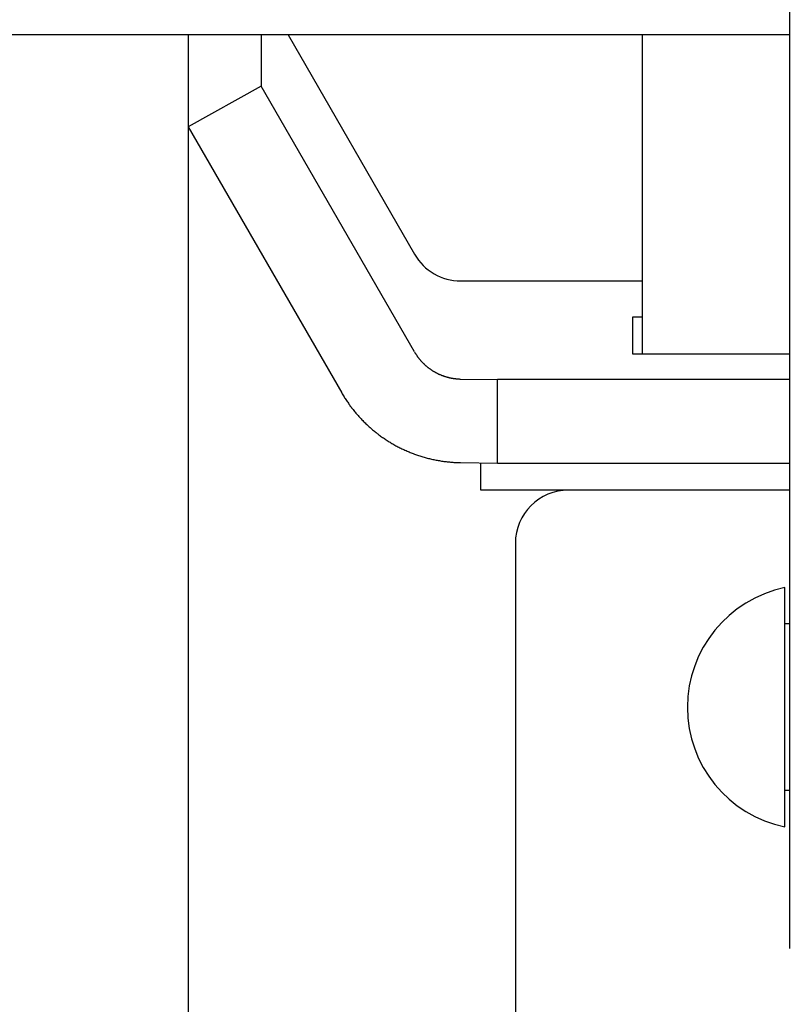
# Model space of a CAD drawing. Extents: x 0 to 96, y 13 to 124.
# Drawn here: x 17 to 18, y 26 to 27 of the extents above; entities that cross this region are included whole.
import ezdxf

# ---------------------------------------------------------------- set-up
doc = ezdxf.new("R2010")
doc.units = 0
doc.header["$LTSCALE"] = 1.21
doc.layers.get('0').update_dxf_attribs({"linetype": 'CONTINUOUS'})
doc.layers.add('AXIS', color=7, linetype='CONTINUOUS')
doc.layers.add('ROUNDS', color=7, linetype='CONTINUOUS')

msp = doc.modelspace()

# ---------------------------------------------------------------- linework, layer by layer
at = {"linetype": 'CONTINUOUS'}
for p, q in [((18.2617, 29.0913), (18.2617, 25.9988)), ((18.2617, 27.0293), (16.5287, 27.0293)), ((17.5831, 27.0293), (17.5831, 24.1826)), ((17.6655, 27.0293), (17.6655, 26.9715)), ((17.6959, 27.0293), (17.8387, 26.7818)), ((17.6655, 26.9715), (17.5831, 26.9257)), ((17.8387, 26.6716), (17.6655, 26.9715)), ((17.5831, 26.9257), (17.7565, 26.6255)), ((17.8907, 26.7518), (18.0955, 26.7518)), ((18.085, 26.7112), (18.0955, 26.7112)), ((18.085, 26.6691), (18.085, 26.7112)), ((18.2617, 26.6691), (18.085, 26.6691)), ((17.8907, 26.6411), (17.9325, 26.6406)), ((18.2617, 26.6406), (17.9325, 26.6406)), ((17.9325, 26.5463), (17.9325, 26.6406)), ((17.8907, 26.5468), (17.9325, 26.5463)), ((17.9325, 26.5463), (18.2617, 26.5463)), ((18.2567, 26.1358), (18.2567, 26.4058)), ((18.2617, 26.3648), (18.2567, 26.3648)), ((18.2617, 26.1768), (18.2567, 26.1768))]:
    msp.add_line(p, q, dxfattribs=at)
for points in [[(17.8387, 26.6716, 0), (17.839, 26.6711, 0), (17.8392, 26.6707, 0), (17.8395, 26.6703, 0), (17.8398, 26.6699, 0), (17.84, 26.6695, 0), (17.8403, 26.6691, 0), (17.8405, 26.6686, 0), (17.8408, 26.6682, 0), (17.8411, 26.6678, 0), (17.8414, 26.6674, 0), (17.8417, 26.667, 0), (17.8419, 26.6666, 0), (17.8422, 26.6662, 0), (17.8425, 26.6658, 0), (17.8428, 26.6654, 0), (17.8431, 26.665, 0), (17.8434, 26.6646, 0), (17.8437, 26.6643, 0), (17.844, 26.6639, 0), (17.8443, 26.6635, 0), (17.8446, 26.6631, 0), (17.845, 26.6627, 0), (17.8453, 26.6624, 0), (17.8456, 26.662, 0), (17.8459, 26.6616, 0), (17.8463, 26.6613, 0), (17.8466, 26.6609, 0), (17.8469, 26.6605, 0), (17.8473, 26.6602, 0), (17.8476, 26.6598, 0), (17.8479, 26.6595, 0), (17.8483, 26.6591, 0), (17.8486, 26.6588, 0), (17.849, 26.6584, 0), (17.8493, 26.6581, 0), (17.8497, 26.6577, 0), (17.8501, 26.6574, 0), (17.8504, 26.6571, 0), (17.8508, 26.6567, 0), (17.8511, 26.6564, 0), (17.8515, 26.6561, 0), (17.8519, 26.6558, 0), (17.8523, 26.6554, 0), (17.8526, 26.6551, 0), (17.853, 26.6548, 0), (17.8534, 26.6545, 0), (17.8538, 26.6542, 0), (17.8542, 26.6539, 0), (17.8546, 26.6536, 0), (17.855, 26.6533, 0), (17.8554, 26.653, 0), (17.8558, 26.6527, 0), (17.8562, 26.6524, 0), (17.8566, 26.6521, 0), (17.857, 26.6519, 0), (17.8574, 26.6516, 0), (17.8578, 26.6513, 0), (17.8582, 26.651, 0), (17.8586, 26.6508, 0), (17.859, 26.6505, 0), (17.8594, 26.6502, 0), (17.8599, 26.65, 0), (17.8603, 26.6497, 0), (17.8607, 26.6495, 0), (17.8611, 26.6492, 0), (17.8616, 26.649, 0), (17.862, 26.6488, 0), (17.8624, 26.6485, 0), (17.8629, 26.6483, 0), (17.8633, 26.6481, 0), (17.8637, 26.6478, 0), (17.8642, 26.6476, 0), (17.8646, 26.6474, 0), (17.8651, 26.6472, 0), (17.8655, 26.647, 0), (17.8659, 26.6467, 0), (17.8664, 26.6465, 0), (17.8668, 26.6463, 0), (17.8673, 26.6461, 0), (17.8677, 26.646, 0), (17.8682, 26.6458, 0), (17.8687, 26.6456, 0), (17.8691, 26.6454, 0), (17.8696, 26.6452, 0), (17.87, 26.645, 0), (17.8705, 26.6449, 0), (17.871, 26.6447, 0), (17.8714, 26.6445, 0), (17.8719, 26.6444, 0), (17.8724, 26.6442, 0), (17.8728, 26.6441, 0), (17.8733, 26.6439, 0), (17.8738, 26.6438, 0), (17.8742, 26.6436, 0), (17.8747, 26.6435, 0), (17.8752, 26.6434, 0), (17.8757, 26.6432, 0), (17.8761, 26.6431, 0), (17.8766, 26.643, 0), (17.8771, 26.6429, 0), (17.8776, 26.6427, 0), (17.878, 26.6426, 0), (17.8785, 26.6425, 0), (17.879, 26.6424, 0), (17.8795, 26.6423, 0), (17.88, 26.6422, 0), (17.8805, 26.6421, 0), (17.8809, 26.642, 0), (17.8814, 26.642, 0), (17.8819, 26.6419, 0), (17.8824, 26.6418, 0), (17.8829, 26.6417, 0), (17.8834, 26.6417, 0), (17.8839, 26.6416, 0), (17.8843, 26.6415, 0), (17.8848, 26.6415, 0), (17.8853, 26.6414, 0), (17.8858, 26.6414, 0), (17.8863, 26.6413, 0), (17.8868, 26.6413, 0), (17.8873, 26.6413, 0), (17.8878, 26.6412, 0), (17.8883, 26.6412, 0), (17.8887, 26.6412, 0), (17.8892, 26.6412, 0), (17.8897, 26.6411, 0), (17.8902, 26.6411, 0), (17.8907, 26.6411, 0)], [(17.7565, 26.6255, 0), (17.7571, 26.6244, 0), (17.7578, 26.6233, 0), (17.7584, 26.6222, 0), (17.7591, 26.6211, 0), (17.7598, 26.62, 0), (17.7604, 26.619, 0), (17.7611, 26.6179, 0), (17.7618, 26.6169, 0), (17.7625, 26.6158, 0), (17.7633, 26.6148, 0), (17.764, 26.6137, 0), (17.7647, 26.6127, 0), (17.7655, 26.6117, 0), (17.7662, 26.6106, 0), (17.767, 26.6096, 0), (17.7677, 26.6086, 0), (17.7685, 26.6076, 0), (17.7693, 26.6066, 0), (17.7701, 26.6056, 0), (17.7709, 26.6046, 0), (17.7717, 26.6036, 0), (17.7725, 26.6027, 0), (17.7733, 26.6017, 0), (17.7742, 26.6007, 0), (17.775, 26.5998, 0), (17.7759, 26.5988, 0), (17.7767, 26.5979, 0), (17.7776, 26.597, 0), (17.7785, 26.596, 0), (17.7793, 26.5951, 0), (17.7802, 26.5942, 0), (17.7811, 26.5933, 0), (17.782, 26.5924, 0), (17.7829, 26.5915, 0), (17.7838, 26.5906, 0), (17.7848, 26.5897, 0), (17.7857, 26.5889, 0), (17.7866, 26.588, 0), (17.7876, 26.5872, 0), (17.7885, 26.5863, 0), (17.7895, 26.5855, 0), (17.7904, 26.5847, 0), (17.7914, 26.5838, 0), (17.7924, 26.583, 0), (17.7934, 26.5822, 0), (17.7944, 26.5814, 0), (17.7953, 26.5806, 0), (17.7964, 26.5798, 0), (17.7974, 26.5791, 0), (17.7984, 26.5783, 0), (17.7994, 26.5775, 0), (17.8004, 26.5768, 0), (17.8015, 26.576, 0), (17.8025, 26.5753, 0), (17.8035, 26.5746, 0), (17.8046, 26.5739, 0), (17.8057, 26.5732, 0), (17.8067, 26.5725, 0), (17.8078, 26.5718, 0), (17.8089, 26.5711, 0), (17.8099, 26.5704, 0), (17.811, 26.5697, 0), (17.8121, 26.5691, 0), (17.8132, 26.5684, 0), (17.8143, 26.5678, 0), (17.8154, 26.5672, 0), (17.8165, 26.5665, 0), (17.8176, 26.5659, 0), (17.8188, 26.5653, 0), (17.8199, 26.5647, 0), (17.821, 26.5642, 0), (17.8222, 26.5636, 0), (17.8233, 26.563, 0), (17.8244, 26.5625, 0), (17.8256, 26.5619, 0), (17.8267, 26.5614, 0), (17.8279, 26.5608, 0), (17.8291, 26.5603, 0), (17.8302, 26.5598, 0), (17.8314, 26.5593, 0), (17.8326, 26.5588, 0), (17.8337, 26.5583, 0), (17.8349, 26.5579, 0), (17.8361, 26.5574, 0), (17.8373, 26.5569, 0), (17.8385, 26.5565, 0), (17.8397, 26.5561, 0), (17.8409, 26.5556, 0), (17.8421, 26.5552, 0), (17.8433, 26.5548, 0), (17.8445, 26.5544, 0), (17.8457, 26.554, 0), (17.8469, 26.5537, 0), (17.8481, 26.5533, 0), (17.8494, 26.5529, 0), (17.8506, 26.5526, 0), (17.8518, 26.5523, 0), (17.853, 26.5519, 0), (17.8543, 26.5516, 0), (17.8555, 26.5513, 0), (17.8567, 26.551, 0), (17.858, 26.5507, 0), (17.8592, 26.5504, 0), (17.8605, 26.5502, 0), (17.8617, 26.5499, 0), (17.863, 26.5497, 0), (17.8642, 26.5494, 0), (17.8655, 26.5492, 0), (17.8667, 26.549, 0), (17.868, 26.5488, 0), (17.8692, 26.5486, 0), (17.8705, 26.5484, 0), (17.8717, 26.5482, 0), (17.873, 26.5481, 0), (17.8743, 26.5479, 0), (17.8755, 26.5478, 0), (17.8768, 26.5476, 0), (17.878, 26.5475, 0), (17.8793, 26.5474, 0), (17.8806, 26.5473, 0), (17.8818, 26.5472, 0), (17.8831, 26.5471, 0), (17.8844, 26.547, 0), (17.8856, 26.547, 0), (17.8869, 26.5469, 0), (17.8882, 26.5469, 0), (17.8894, 26.5469, 0), (17.8907, 26.5468, 0)]]:
    msp.add_polyline3d(points, dxfattribs=at)
for centre, radius, start, end in [((17.8907, 26.8118), 0.06, 210, 270), ((18.2845, 26.2708), 0.1378, 101.6527, 258.3473)]:
    msp.add_arc(centre, radius, start, end, dxfattribs=at)
at = {"layer": 'AXIS', "linetype": 'CONTINUOUS'}
for p, q in [((18.0955, 27.0293), (18.0955, 26.6691)), ((17.9135, 26.5158), (17.9135, 26.5465)), ((18.2617, 26.5158), (17.9135, 26.5158)), ((17.9525, 26.4558), (17.9525, 25.5035))]:
    msp.add_line(p, q, dxfattribs=at)
at = {"layer": 'ROUNDS', "linetype": 'CONTINUOUS'}
msp.add_arc((18.0125, 26.4558), 0.06, 90, 180, dxfattribs=at)

doc.saveas('drawing.dxf')
